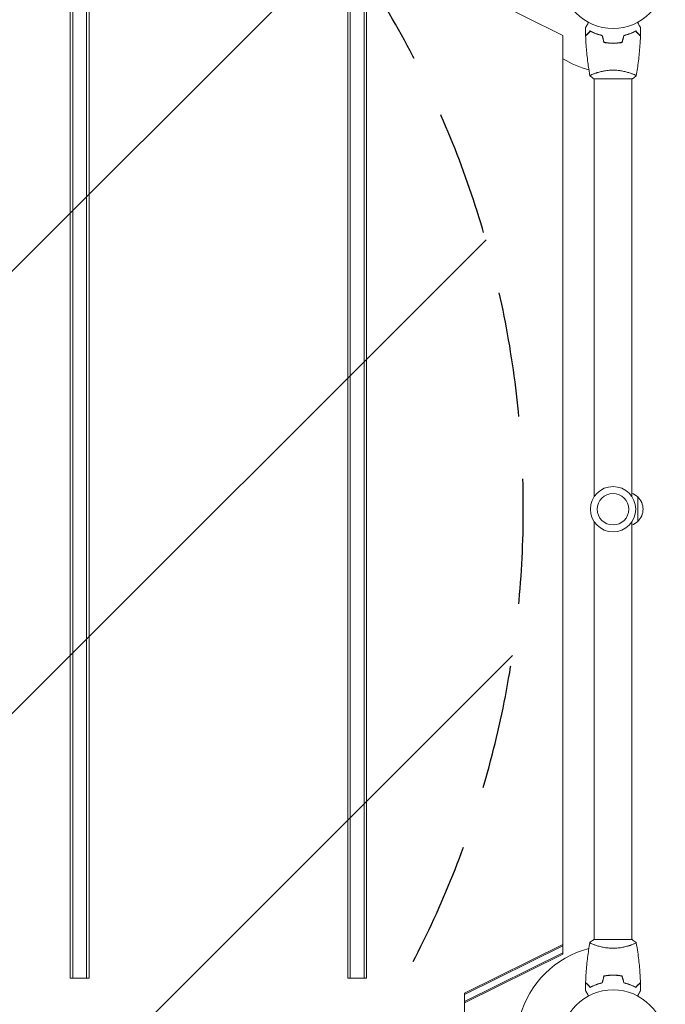
# Model space of a CAD drawing. Units: millimetres. Extents: x -4341 to 4553, y -3716 to 2977.
# Drawn here: x -254 to 401, y -108 to 892 of the extents above; entities that cross this region are included whole.
import ezdxf

# ---------------------------------------------------------------- set-up
doc = ezdxf.new("R2010")
doc.units = ezdxf.units.MM
doc.header["$LTSCALE"] = 20
doc.linetypes.add('HIDDEN', pattern=[9.525, 6.35, -3.175])
for name, color, linetype in [('2d', 230, 'Continuous'), ('EN-Free_Space', 10, 'HIDDEN'), ('EN-Free_Space_Hatch', 10, 'HIDDEN')]:
    doc.layers.add(name, color=color, linetype=linetype)

msp = doc.modelspace()

# ---------------------------------------------------------------- hatches: boundary and pattern name
at = {"layer": 'EN-Free_Space_Hatch'}
h = msp.add_hatch(dxfattribs=at)
h.set_pattern_fill('ANSI31', color=256, scale=100)
edge = h.paths.add_edge_path()
edge.add_arc((-2840.94, 394.76), 1000, 180, 270)
edge.add_line((-2840.94, -605.24), (-742.93, -605.24))
edge.add_arc((-742.93, 394.76), 1000, 270, 360)
edge.add_arc((-742.93, 394.76), 1000, 0, 90)
edge.add_line((-742.93, 1394.76), (-2840.94, 1394.76))
edge.add_arc((-2840.94, 394.76), 1000, 90, 180)

# ---------------------------------------------------------------- linework, layer by layer
at = {"layer": '2d', "lineweight": 0}
for p, q in [((-202.43, -81.24), (-202.43, 926.35)), ((-199.93, 926.35), (-199.93, -81.24)), ((-185.93, 926.35), (-185.93, -81.24)), ((-183.43, 926.35), (-183.43, -81.24)), ((79.07, -81.24), (79.07, 926.35)), ((81.57, -81.24), (81.57, 926.35)), ((95.57, 926.35), (95.57, -81.24)), ((98.07, 926.35), (98.07, -81.24)), ((297.27, 875.84), (197.27, 925.33)), ((297.27, -56.96), (297.27, 875.84)), ((346.07, 867.76), (346.07, 867.96)), ((367.57, 831.76), (328.57, 831.76)), ((329.07, 836.95), (329.07, 836.95)), ((329.07, 407.72), (329.07, 831.76)), ((367.07, 836.95), (367.07, 836.95)), ((367.07, 407.72), (367.07, 831.76)), ((373.07, 382.26), (373.07, 407.26)), ((329.07, -42.24), (329.07, 381.8)), ((367.07, -42.24), (367.07, 381.8)), ((197.27, -96.67), (297.27, -47.18)), ((197.27, -97.95), (297.27, -48.47)), ((328.57, -42.24), (367.57, -42.24)), ((329.07, -47.43), (329.07, -47.43)), ((367.07, -47.43), (367.07, -47.43)), ((297.27, -55.68), (197.27, -105.16)), ((297.27, -56.96), (197.27, -106.45)), ((346.07, -78.44), (346.07, -78.24)), ((-202.43, -81.24), (-183.43, -81.24)), ((79.07, -81.24), (98.07, -81.24)), ((197.27, -157.88), (197.27, -96.67))]:
    msp.add_line(p, q, dxfattribs=at)
for centre, radius in [((348.07, 935.76), 53), ((348.07, 394.76), 23), ((348.07, 394.76), 16), ((348.07, -146.24), 53)]:
    msp.add_circle(centre, radius, dxfattribs=at)
for centre, radius, start, end in [((348.07, 935.76), 98, 238.7772, 255.51225), ((360.88, 395.26), 17, 44.1865, 68.64572), ((361.55, 394.76), 17, 312.66793, 47.33207), ((360.88, 394.26), 17, 291.35428, 315.8135), ((348.07, -146.24), 98, 104.48774, 164.79995)]:
    msp.add_arc(centre, radius, start, end, dxfattribs=at)
for points, knots in [([(320.05, 883.38), (320.05, 883.38), (320.06, 883.38), (320.07, 883.4), (320.07, 883.41), (320.08, 883.42), (320.08, 883.43), (320.09, 883.44), (320.1, 883.46), (320.14, 883.53), (320.19, 883.61), (320.39, 883.96), (320.6, 884.32), (321, 885.01), (321.14, 885.26), (321.46, 885.81), (321.63, 886.1), (322.16, 887.02), (322.55, 887.7), (323.07, 888.59), (323.16, 888.76), (323.26, 888.93)], [0.03093242, 0.03093242, 0.03093242, 0.03093242, 0.03756195, 0.03756195, 0.04131815, 0.04131815, 0.04225719, 0.04225719, 0.04319624, 0.04319624, 0.04507434, 0.04507434, 0.04883054, 0.04883054, 0.05070863, 0.05070863, 0.05258673, 0.05258673, 0.05634293, 0.05634293, 0.05718798, 0.05718798, 0.05718798, 0.05718798]), ([(325.03, 880.26), (324.48, 879.71), (323.97, 879.19), (323.03, 878.25), (322.59, 877.82), (322.02, 877.24), (321.83, 877.06), (321.5, 876.72), (321.34, 876.56), (320.92, 876.14), (320.7, 875.92), (320.47, 875.69), (320.41, 875.63), (320.35, 875.57), (320.33, 875.55), (320.3, 875.53), (320.3, 875.52), (320.28, 875.5), (320.27, 875.49), (320.25, 875.47), (320.25, 875.47), (320.24, 875.47), (320.24, 875.46), (320.24, 875.46)], [0, 0, 0, 0, 0.0035063, 0.0035063, 0.0070126, 0.0070126, 0.00876575, 0.00876575, 0.0105189, 0.0105189, 0.0140252, 0.0140252, 0.01577835, 0.01577835, 0.01665493, 0.01665493, 0.0175315, 0.0175315, 0.02103781, 0.02103781, 0.02454411, 0.02454411, 0.0274484, 0.0274484, 0.0274484, 0.0274484]), ([(325.07, 880.01), (324.52, 879.46), (324, 878.95), (323.06, 878), (322.63, 877.57), (322.04, 876.98), (321.86, 876.8), (321.52, 876.46), (321.36, 876.31), (320.94, 875.88), (320.72, 875.66), (320.49, 875.43), (320.43, 875.37), (320.34, 875.28), (320.31, 875.25), (320.29, 875.23), (320.28, 875.22), (320.26, 875.2), (320.26, 875.2), (320.25, 875.19), (320.25, 875.19), (320.25, 875.19)], [0, 0, 0, 0, 0.00350666, 0.00350666, 0.00701332, 0.00701332, 0.00876665, 0.00876665, 0.01051997, 0.01051997, 0.01402663, 0.01402663, 0.01577996, 0.01577996, 0.01753329, 0.01753329, 0.02103995, 0.02103995, 0.02454661, 0.02454661, 0.02744921, 0.02744921, 0.02744921, 0.02744921]), ([(337.14, 875.76), (335.91, 876.04), (334.73, 876.36), (332.49, 877.05), (331.42, 877.42), (329.9, 878), (329.41, 878.2), (328.45, 878.61), (327.98, 878.81), (326.63, 879.44), (325.79, 879.85), (325.03, 880.26)], [0, 0, 0, 0, 0.00404294, 0.00404294, 0.00808588, 0.00808588, 0.01010735, 0.01010735, 0.01212882, 0.01212882, 0.01617176, 0.01617176, 0.01617176, 0.01617176]), ([(336.98, 875.59), (335.77, 875.87), (334.61, 876.19), (332.41, 876.87), (331.36, 877.23), (329.37, 877.99), (328.42, 878.39), (326.64, 879.21), (325.82, 879.61), (325.07, 880.01)], [0, 0, 0, 0, 0.00398181, 0.00398181, 0.00796362, 0.00796362, 0.01194542, 0.01194542, 0.01592723, 0.01592723, 0.01592723, 0.01592723]), ([(359, 875.76), (360.24, 876.04), (361.42, 876.36), (363.66, 877.05), (364.72, 877.42), (366.24, 878), (366.74, 878.2), (367.7, 878.61), (368.16, 878.81), (369.52, 879.44), (370.35, 879.85), (371.11, 880.26)], [0, 0, 0, 0, 0.00404294, 0.00404294, 0.00808588, 0.00808588, 0.01010735, 0.01010735, 0.01212882, 0.01212882, 0.01617176, 0.01617176, 0.01617176, 0.01617176]), ([(359.16, 875.59), (360.38, 875.87), (361.53, 876.19), (363.74, 876.87), (364.78, 877.23), (366.78, 877.99), (367.72, 878.39), (369.5, 879.21), (370.32, 879.61), (371.08, 880.01)], [0, 0, 0, 0, 0.00398181, 0.00398181, 0.00796362, 0.00796362, 0.01194542, 0.01194542, 0.01592723, 0.01592723, 0.01592723, 0.01592723]), ([(371.08, 880.01), (371.63, 879.46), (372.14, 878.95), (373.09, 878), (373.52, 877.57), (374.1, 876.98), (374.28, 876.8), (374.62, 876.46), (374.78, 876.31), (375.2, 875.88), (375.43, 875.66), (375.66, 875.43), (375.72, 875.37), (375.81, 875.28), (375.83, 875.25), (375.86, 875.23), (375.87, 875.22), (375.88, 875.2), (375.89, 875.2), (375.89, 875.19), (375.89, 875.19), (375.89, 875.19)], [0, 0, 0, 0, 0.00350666, 0.00350666, 0.00701332, 0.00701332, 0.00876665, 0.00876665, 0.01051997, 0.01051997, 0.01402663, 0.01402663, 0.01577996, 0.01577996, 0.01753329, 0.01753329, 0.02103995, 0.02103995, 0.02454661, 0.02454661, 0.02744921, 0.02744921, 0.02744921, 0.02744921]), ([(371.11, 880.26), (371.66, 879.71), (372.18, 879.19), (373.12, 878.25), (373.55, 877.82), (374.13, 877.24), (374.31, 877.06), (374.65, 876.72), (374.81, 876.56), (375.23, 876.14), (375.45, 875.92), (375.68, 875.69), (375.74, 875.63), (375.8, 875.57), (375.82, 875.55), (375.84, 875.53), (375.85, 875.52), (375.87, 875.5), (375.88, 875.49), (375.89, 875.47), (375.9, 875.47), (375.9, 875.47), (375.9, 875.46), (375.9, 875.46)], [0, 0, 0, 0, 0.0035063, 0.0035063, 0.0070126, 0.0070126, 0.00876575, 0.00876575, 0.0105189, 0.0105189, 0.0140252, 0.0140252, 0.01577835, 0.01577835, 0.01665493, 0.01665493, 0.0175315, 0.0175315, 0.02103781, 0.02103781, 0.02454411, 0.02454411, 0.0274484, 0.0274484, 0.0274484, 0.0274484]), ([(372.88, 888.93), (372.98, 888.75), (373.08, 888.58), (373.6, 887.68), (374, 887), (374.54, 886.07), (374.71, 885.77), (375.02, 885.22), (375.17, 884.97), (375.43, 884.52), (375.55, 884.31), (375.75, 883.96), (375.84, 883.82), (375.97, 883.59), (376.01, 883.51), (376.05, 883.45), (376.06, 883.43), (376.06, 883.43), (376.06, 883.42), (376.07, 883.4), (376.08, 883.4), (376.09, 883.38), (376.09, 883.38), (376.09, 883.38)], [0.00292306, 0.00292306, 0.00292306, 0.00292306, 0.00379004, 0.00379004, 0.00758008, 0.00758008, 0.0094751, 0.0094751, 0.01137012, 0.01137012, 0.01326514, 0.01326514, 0.01516016, 0.01516016, 0.01705518, 0.01705518, 0.01800269, 0.01800269, 0.0189502, 0.0189502, 0.02274024, 0.02274024, 0.02935902, 0.02935902, 0.02935902, 0.02935902]), ([(324.56, 834.82), (323.99, 838.06), (323.47, 841.32), (322.27, 849.7), (321.68, 854.86), (320.76, 865.06), (320.44, 870.13), (320.25, 875.19)], [0.059167, 0.059167, 0.059167, 0.059167, 10.001334, 10.001334, 25.653153, 25.653153, 40.963039, 40.963039, 40.963039, 40.963039]), ([(375.89, 875.19), (375.77, 871.88), (375.59, 868.58), (374.98, 860.1), (374.48, 854.94), (373.22, 844.79), (372.46, 839.79), (371.58, 834.82)], [0, 0, 0, 0, 10.001335, 10.001335, 25.652861, 25.652861, 40.904303, 40.904303, 40.904303, 40.904303]), ([(338.86, 868.59), (340.33, 868.31), (341.83, 868.09), (344.14, 867.87), (344.92, 867.82), (346.49, 867.74), (347.28, 867.72), (348.07, 867.72)], [0, 0, 0, 0, 0.004702909, 0.004702909, 0.007054363, 0.007054363, 0.009405818, 0.009405818, 0.009405818, 0.009405818]), ([(339.02, 868.76), (340.47, 868.49), (341.95, 868.28), (344.21, 868.07), (344.97, 868.01), (346.51, 867.94), (347.3, 867.92), (348.07, 867.92)], [0, 0, 0, 0, 0.004616902, 0.004616902, 0.006925353, 0.006925353, 0.009233803, 0.009233803, 0.009233803, 0.009233803]), ([(348.07, 867.92), (349.62, 867.92), (351.15, 867.99), (353.42, 868.21), (354.17, 868.3), (355.67, 868.5), (356.4, 868.63), (357.13, 868.76)], [0.009233803, 0.009233803, 0.009233803, 0.009233803, 0.013850802, 0.013850802, 0.016159301, 0.016159301, 0.0184678, 0.0184678, 0.0184678, 0.0184678]), ([(348.07, 867.72), (349.65, 867.72), (351.21, 867.8), (353.52, 868.02), (354.28, 868.11), (355.8, 868.32), (356.55, 868.45), (357.29, 868.59)], [0.009405818, 0.009405818, 0.009405818, 0.009405818, 0.01410835, 0.01410835, 0.016459616, 0.016459616, 0.018810883, 0.018810883, 0.018810883, 0.018810883]), ([(324.57, 834.76), (324.57, 834.76), (324.57, 834.76), (324.57, 834.76), (324.57, 834.78), (324.56, 834.83), (324.57, 834.85), (324.6, 834.9), (324.63, 834.93), (324.83, 835.1), (325.17, 835.29), (325.91, 835.65), (326.19, 835.78), (326.85, 836.07), (327.22, 836.23), (328.42, 836.71), (329.35, 837.06), (330.7, 837.52), (330.98, 837.61), (331.55, 837.8), (331.84, 837.89), (332.73, 838.16), (333.35, 838.35), (334.65, 838.7), (335.33, 838.87), (336.38, 839.12), (336.74, 839.2), (337.48, 839.36), (337.85, 839.44), (339.74, 839.81), (341.31, 840.05), (343.8, 840.31), (344.65, 840.38), (346.35, 840.47), (347.21, 840.49), (348.07, 840.49)], [0.12220864, 0.12220864, 0.12220864, 0.12220864, 0.12268837, 0.12268837, 0.12524335, 0.12524335, 0.12652085, 0.12652085, 0.12779834, 0.12779834, 0.13290832, 0.13290832, 0.13546331, 0.13546331, 0.1380183, 0.1380183, 0.14312827, 0.14312827, 0.14440577, 0.14440577, 0.14568326, 0.14568326, 0.14823825, 0.14823825, 0.15079324, 0.15079324, 0.15207073, 0.15207073, 0.15334823, 0.15334823, 0.15845821, 0.15845821, 0.16101319, 0.16101319, 0.16356818, 0.16356818, 0.16356818, 0.16356818]), ([(348.07, 840.49), (348.94, 840.49), (349.79, 840.47), (351.49, 840.38), (352.32, 840.31), (353.56, 840.18), (353.97, 840.14), (354.79, 840.03), (355.19, 839.98), (356.39, 839.79), (357.17, 839.66), (358.68, 839.37), (359.41, 839.21), (360.82, 838.87), (361.51, 838.7), (363.48, 838.16), (364.67, 837.79), (366.28, 837.24), (366.79, 837.06), (367.73, 836.71), (368.16, 836.54), (369.36, 836.05), (370.01, 835.76), (370.75, 835.4), (370.96, 835.29), (371.28, 835.1), (371.4, 835.03), (371.52, 834.93), (371.55, 834.9), (371.58, 834.85), (371.58, 834.83), (371.58, 834.78), (371.57, 834.76), (371.57, 834.76), (371.57, 834.76), (371.57, 834.76)], [0.16356818, 0.16356818, 0.16356818, 0.16356818, 0.1661247, 0.1661247, 0.16868122, 0.16868122, 0.16995948, 0.16995948, 0.17123774, 0.17123774, 0.17379425, 0.17379425, 0.17635077, 0.17635077, 0.17890729, 0.17890729, 0.18402032, 0.18402032, 0.18657684, 0.18657684, 0.18913336, 0.18913336, 0.19424639, 0.19424639, 0.19680291, 0.19680291, 0.19935943, 0.19935943, 0.20063769, 0.20063769, 0.20191595, 0.20191595, 0.20447247, 0.20447247, 0.20490292, 0.20490292, 0.20490292, 0.20490292]), ([(371.57, 834.76), (370.53, 833.87), (369.36, 832.98), (367.96, 832.02), (367.77, 831.89), (367.57, 831.76)], [0, 0, 0, 0, 4.405135, 4.405135, 5.108724, 5.108724, 5.108724, 5.108724]), ([(369.92, 835.8), (370.13, 835.7), (370.33, 835.61), (370.75, 835.4), (370.96, 835.29), (371.28, 835.1), (371.4, 835.03), (371.52, 834.93), (371.55, 834.9), (371.58, 834.85), (371.58, 834.83), (371.58, 834.78), (371.57, 834.76), (371.57, 834.76), (371.57, 834.76), (371.57, 834.76)], [0.19243016, 0.19243016, 0.19243016, 0.19243016, 0.19424639, 0.19424639, 0.19680291, 0.19680291, 0.19935943, 0.19935943, 0.20063769, 0.20063769, 0.20191595, 0.20191595, 0.20447247, 0.20447247, 0.20490292, 0.20490292, 0.20490292, 0.20490292]), ([(320.25, -85.67), (320.38, -82.36), (320.56, -79.05), (321.16, -70.58), (321.67, -65.42), (322.93, -55.27), (323.68, -50.27), (324.56, -45.3)], [0, 0, 0, 0, 10.001335, 10.001335, 25.652861, 25.652861, 40.904303, 40.904303, 40.904303, 40.904303]), ([(348.07, -50.97), (347.21, -50.97), (346.35, -50.95), (344.66, -50.86), (343.82, -50.79), (342.58, -50.66), (342.17, -50.61), (341.36, -50.51), (340.95, -50.45), (339.75, -50.27), (338.98, -50.14), (337.47, -49.84), (336.74, -49.68), (335.32, -49.35), (334.63, -49.17), (332.67, -48.64), (331.48, -48.26), (329.87, -47.72), (329.36, -47.53), (328.42, -47.18), (327.98, -47.01), (326.79, -46.53), (326.14, -46.24), (325.39, -45.88), (325.19, -45.77), (324.86, -45.58), (324.74, -45.5), (324.63, -45.41), (324.6, -45.38), (324.57, -45.33), (324.56, -45.31), (324.57, -45.26), (324.57, -45.24), (324.57, -45.24), (324.57, -45.24), (324.57, -45.24)], [0.16356818, 0.16356818, 0.16356818, 0.16356818, 0.1661247, 0.1661247, 0.16868122, 0.16868122, 0.16995948, 0.16995948, 0.17123774, 0.17123774, 0.17379425, 0.17379425, 0.17635077, 0.17635077, 0.17890729, 0.17890729, 0.18402032, 0.18402032, 0.18657684, 0.18657684, 0.18913336, 0.18913336, 0.19424639, 0.19424639, 0.19680291, 0.19680291, 0.19935943, 0.19935943, 0.20063769, 0.20063769, 0.20191595, 0.20191595, 0.20447247, 0.20447247, 0.20490292, 0.20490292, 0.20490292, 0.20490292]), ([(324.57, -45.24), (325.62, -44.35), (326.78, -43.45), (328.18, -42.5), (328.38, -42.37), (328.57, -42.24)], [0, 0, 0, 0, 4.405135, 4.405135, 5.108724, 5.108724, 5.108724, 5.108724]), ([(371.57, -45.24), (371.57, -45.24), (371.57, -45.24), (371.57, -45.24), (371.58, -45.26), (371.59, -45.31), (371.58, -45.33), (371.54, -45.38), (371.51, -45.41), (371.31, -45.58), (370.98, -45.77), (370.24, -46.13), (369.95, -46.26), (369.29, -46.55), (368.93, -46.7), (367.73, -47.19), (366.79, -47.54), (365.45, -48), (365.17, -48.09), (364.6, -48.28), (364.31, -48.37), (363.42, -48.64), (362.79, -48.82), (361.5, -49.18), (360.82, -49.35), (359.76, -49.6), (359.4, -49.68), (358.67, -49.84), (358.3, -49.92), (356.41, -50.29), (354.83, -50.53), (352.35, -50.79), (351.5, -50.86), (349.79, -50.95), (348.94, -50.97), (348.07, -50.97)], [0.12220864, 0.12220864, 0.12220864, 0.12220864, 0.12268837, 0.12268837, 0.12524335, 0.12524335, 0.12652085, 0.12652085, 0.12779834, 0.12779834, 0.13290832, 0.13290832, 0.13546331, 0.13546331, 0.1380183, 0.1380183, 0.14312827, 0.14312827, 0.14440577, 0.14440577, 0.14568326, 0.14568326, 0.14823825, 0.14823825, 0.15079324, 0.15079324, 0.15207073, 0.15207073, 0.15334823, 0.15334823, 0.15845821, 0.15845821, 0.16101319, 0.16101319, 0.16356818, 0.16356818, 0.16356818, 0.16356818]), ([(371.58, -45.3), (372.16, -48.54), (372.68, -51.79), (373.87, -60.18), (374.47, -65.33), (375.38, -75.54), (375.7, -80.6), (375.89, -85.67)], [0.059167, 0.059167, 0.059167, 0.059167, 10.001334, 10.001334, 25.653183, 25.653183, 40.963039, 40.963039, 40.963039, 40.963039]), ([(348.07, -78.2), (346.5, -78.2), (344.94, -78.28), (342.63, -78.49), (341.86, -78.59), (340.34, -78.8), (339.59, -78.93), (338.86, -79.07)], [0.009405818, 0.009405818, 0.009405818, 0.009405818, 0.01410835, 0.01410835, 0.016459616, 0.016459616, 0.018810883, 0.018810883, 0.018810883, 0.018810883]), ([(348.07, -78.4), (346.52, -78.4), (344.99, -78.47), (342.73, -78.69), (341.97, -78.77), (340.48, -78.98), (339.74, -79.1), (339.02, -79.24)], [0.009233803, 0.009233803, 0.009233803, 0.009233803, 0.013850802, 0.013850802, 0.016159301, 0.016159301, 0.0184678, 0.0184678, 0.0184678, 0.0184678]), ([(357.29, -79.07), (355.81, -78.79), (354.31, -78.57), (352.01, -78.35), (351.23, -78.29), (349.66, -78.22), (348.86, -78.2), (348.07, -78.2)], [0, 0, 0, 0, 0.004702909, 0.004702909, 0.007054363, 0.007054363, 0.009405818, 0.009405818, 0.009405818, 0.009405818]), ([(357.13, -79.24), (355.68, -78.97), (354.2, -78.76), (351.93, -78.55), (351.17, -78.49), (349.63, -78.42), (348.85, -78.4), (348.07, -78.4)], [0, 0, 0, 0, 0.004616902, 0.004616902, 0.006925353, 0.006925353, 0.009233803, 0.009233803, 0.009233803, 0.009233803]), ([(325.03, -90.73), (324.48, -90.18), (323.97, -89.67), (323.03, -88.73), (322.59, -88.3), (322.02, -87.72), (321.83, -87.54), (321.5, -87.2), (321.34, -87.04), (320.92, -86.62), (320.7, -86.4), (320.47, -86.17), (320.41, -86.11), (320.35, -86.05), (320.33, -86.03), (320.3, -86.01), (320.3, -86), (320.28, -85.98), (320.27, -85.97), (320.25, -85.95), (320.25, -85.95), (320.24, -85.94), (320.24, -85.94), (320.24, -85.94)], [0, 0, 0, 0, 0.0035063, 0.0035063, 0.0070126, 0.0070126, 0.00876575, 0.00876575, 0.0105189, 0.0105189, 0.0140252, 0.0140252, 0.01577835, 0.01577835, 0.01665493, 0.01665493, 0.0175315, 0.0175315, 0.02103781, 0.02103781, 0.02454411, 0.02454411, 0.0274484, 0.0274484, 0.0274484, 0.0274484]), ([(325.07, -90.49), (324.52, -89.94), (324, -89.42), (323.06, -88.48), (322.63, -88.04), (322.04, -87.46), (321.86, -87.28), (321.52, -86.94), (321.36, -86.78), (320.94, -86.36), (320.72, -86.14), (320.49, -85.9), (320.43, -85.84), (320.34, -85.76), (320.31, -85.73), (320.29, -85.71), (320.28, -85.69), (320.26, -85.68), (320.26, -85.68), (320.25, -85.67), (320.25, -85.67), (320.25, -85.67)], [0, 0, 0, 0, 0.00350666, 0.00350666, 0.00701332, 0.00701332, 0.00876665, 0.00876665, 0.01051997, 0.01051997, 0.01402663, 0.01402663, 0.01577996, 0.01577996, 0.01753329, 0.01753329, 0.02103995, 0.02103995, 0.02454661, 0.02454661, 0.02744921, 0.02744921, 0.02744921, 0.02744921]), ([(337.14, -86.24), (335.91, -86.52), (334.73, -86.84), (332.49, -87.53), (331.42, -87.9), (329.9, -88.48), (329.41, -88.68), (328.45, -89.09), (327.98, -89.29), (326.63, -89.91), (325.79, -90.33), (325.03, -90.73)], [0, 0, 0, 0, 0.00404294, 0.00404294, 0.00808588, 0.00808588, 0.01010735, 0.01010735, 0.01212882, 0.01212882, 0.01617176, 0.01617176, 0.01617176, 0.01617176]), ([(336.98, -86.07), (335.77, -86.35), (334.61, -86.66), (332.41, -87.34), (331.36, -87.71), (329.37, -88.47), (328.42, -88.87), (326.64, -89.68), (325.82, -90.09), (325.07, -90.49)], [0, 0, 0, 0, 0.00398181, 0.00398181, 0.00796362, 0.00796362, 0.01194542, 0.01194542, 0.01592723, 0.01592723, 0.01592723, 0.01592723]), ([(359, -86.24), (360.24, -86.52), (361.42, -86.84), (363.66, -87.53), (364.72, -87.9), (366.24, -88.48), (366.74, -88.68), (367.7, -89.09), (368.16, -89.29), (369.52, -89.91), (370.35, -90.33), (371.11, -90.73)], [0, 0, 0, 0, 0.00404294, 0.00404294, 0.00808588, 0.00808588, 0.01010735, 0.01010735, 0.01212882, 0.01212882, 0.01617176, 0.01617176, 0.01617176, 0.01617176]), ([(359.16, -86.07), (360.38, -86.35), (361.53, -86.66), (363.74, -87.34), (364.78, -87.71), (366.78, -88.47), (367.72, -88.87), (369.5, -89.68), (370.32, -90.09), (371.08, -90.49)], [0, 0, 0, 0, 0.00398181, 0.00398181, 0.00796362, 0.00796362, 0.01194542, 0.01194542, 0.01592723, 0.01592723, 0.01592723, 0.01592723]), ([(371.08, -90.49), (371.63, -89.94), (372.14, -89.42), (373.09, -88.48), (373.52, -88.04), (374.1, -87.46), (374.28, -87.28), (374.62, -86.94), (374.78, -86.78), (375.2, -86.36), (375.43, -86.14), (375.66, -85.9), (375.72, -85.84), (375.81, -85.76), (375.83, -85.73), (375.86, -85.71), (375.87, -85.69), (375.88, -85.68), (375.89, -85.68), (375.89, -85.67), (375.89, -85.67), (375.89, -85.67)], [0, 0, 0, 0, 0.00350666, 0.00350666, 0.00701332, 0.00701332, 0.00876665, 0.00876665, 0.01051997, 0.01051997, 0.01402663, 0.01402663, 0.01577996, 0.01577996, 0.01753329, 0.01753329, 0.02103995, 0.02103995, 0.02454661, 0.02454661, 0.02744921, 0.02744921, 0.02744921, 0.02744921]), ([(371.11, -90.73), (371.66, -90.18), (372.18, -89.67), (373.12, -88.73), (373.55, -88.3), (374.13, -87.72), (374.31, -87.54), (374.65, -87.2), (374.81, -87.04), (375.23, -86.62), (375.45, -86.4), (375.68, -86.17), (375.74, -86.11), (375.8, -86.05), (375.82, -86.03), (375.84, -86.01), (375.85, -86), (375.87, -85.98), (375.88, -85.97), (375.89, -85.95), (375.9, -85.95), (375.9, -85.94), (375.9, -85.94), (375.9, -85.94)], [0, 0, 0, 0, 0.0035063, 0.0035063, 0.0070126, 0.0070126, 0.00876575, 0.00876575, 0.0105189, 0.0105189, 0.0140252, 0.0140252, 0.01577835, 0.01577835, 0.01665493, 0.01665493, 0.0175315, 0.0175315, 0.02103781, 0.02103781, 0.02454411, 0.02454411, 0.0274484, 0.0274484, 0.0274484, 0.0274484]), ([(323.26, -99.41), (323.16, -99.23), (323.06, -99.06), (322.54, -98.16), (322.15, -97.48), (321.61, -96.55), (321.44, -96.25), (321.12, -95.7), (320.98, -95.45), (320.71, -94.99), (320.6, -94.79), (320.39, -94.44), (320.31, -94.29), (320.18, -94.07), (320.13, -93.99), (320.1, -93.92), (320.09, -93.91), (320.08, -93.9), (320.08, -93.9), (320.07, -93.88), (320.07, -93.87), (320.06, -93.86), (320.05, -93.85), (320.05, -93.85)], [0.00292306, 0.00292306, 0.00292306, 0.00292306, 0.00379004, 0.00379004, 0.00758008, 0.00758008, 0.0094751, 0.0094751, 0.01137012, 0.01137012, 0.01326514, 0.01326514, 0.01516016, 0.01516016, 0.01705518, 0.01705518, 0.01800269, 0.01800269, 0.0189502, 0.0189502, 0.02274024, 0.02274024, 0.02935902, 0.02935902, 0.02935902, 0.02935902]), ([(376.09, -93.85), (376.09, -93.85), (376.09, -93.86), (376.08, -93.88), (376.07, -93.88), (376.06, -93.9), (376.06, -93.9), (376.05, -93.92), (376.04, -93.93), (376, -94.01), (375.95, -94.09), (375.75, -94.44), (375.55, -94.8), (375.15, -95.49), (375, -95.74), (374.69, -96.28), (374.52, -96.58), (373.99, -97.5), (373.6, -98.17), (373.08, -99.07), (372.98, -99.24), (372.88, -99.41)], [0.03093242, 0.03093242, 0.03093242, 0.03093242, 0.03756195, 0.03756195, 0.04131815, 0.04131815, 0.04225719, 0.04225719, 0.04319624, 0.04319624, 0.04507434, 0.04507434, 0.04883054, 0.04883054, 0.05070863, 0.05070863, 0.05258673, 0.05258673, 0.05634293, 0.05634293, 0.05718798, 0.05718798, 0.05718798, 0.05718798]), ([(376.09, -93.85), (376.09, -93.86), (376.09, -93.86), (376.08, -93.88), (376.07, -93.88), (376.06, -93.9), (376.06, -93.9), (376.06, -93.91)], [0.032466378, 0.032466378, 0.032466378, 0.032466378, 0.03756195, 0.03756195, 0.041318145, 0.041318145, 0.042083011, 0.042083011, 0.042083011, 0.042083011])]:
    msp.add_open_spline(points, degree=3, knots=knots, dxfattribs=at)
for points in [[(320.24, 875.46), (320.14, 878.1), (320.08, 880.74), (320.05, 883.38)], [(376.09, 883.38), (376.06, 880.74), (376, 878.1), (375.9, 875.46)], [(338.86, 868.59), (338.23, 870.92), (337.61, 873.26), (336.98, 875.59)], [(339.02, 868.76), (338.39, 871.09), (337.77, 873.43), (337.14, 875.76)], [(357.13, 868.76), (357.75, 871.09), (358.38, 873.43), (359, 875.76)], [(357.29, 868.59), (357.91, 870.92), (358.54, 873.26), (359.16, 875.59)], [(375.89, 875.19), (375.89, 875.19), (375.89, 875.19), (375.89, 875.19)], [(375.9, 875.46), (375.9, 875.46), (375.9, 875.46), (375.9, 875.46)], [(346.07, 867.96), (346.74, 867.94), (347.41, 867.92), (348.07, 867.92)], [(324.57, 834.76), (324.57, 834.76), (324.57, 834.77), (324.57, 834.77)], [(328.57, 831.76), (327.15, 832.69), (325.78, 833.74), (324.57, 834.76)], [(367.57, -42.24), (368.99, -43.17), (370.37, -44.21), (371.57, -45.24)], [(370.37, -46.06), (370.16, -46.16), (369.92, -46.27), (369.66, -46.39)], [(371.57, -45.24), (371.57, -45.24), (371.57, -45.24), (371.57, -45.24)], [(371.57, -45.24), (371.57, -45.24), (371.57, -45.24), (371.57, -45.24)], [(338.86, -79.07), (338.23, -81.4), (337.61, -83.74), (336.98, -86.07)], [(339.02, -79.24), (338.39, -81.57), (337.77, -83.9), (337.14, -86.24)], [(348.07, -78.4), (347.4, -78.4), (346.74, -78.41), (346.07, -78.44)], [(357.13, -79.24), (357.75, -81.57), (358.38, -83.9), (359, -86.24)], [(357.29, -79.07), (357.91, -81.4), (358.54, -83.74), (359.16, -86.07)], [(320.05, -93.85), (320.08, -91.22), (320.14, -88.58), (320.24, -85.94)], [(375.89, -85.67), (375.89, -85.67), (375.89, -85.67), (375.89, -85.67)], [(375.9, -85.94), (375.9, -85.94), (375.9, -85.94), (375.9, -85.94)], [(375.9, -85.94), (376, -88.58), (376.06, -91.22), (376.09, -93.85)]]:
    msp.add_open_spline(points, degree=3, dxfattribs=at)
at = {"layer": 'EN-Free_Space', "flags": 128}
msp.add_lwpolyline([(-3840.94, 394.76, 0.414214), (-2840.94, -605.24), (-742.93, -605.24, 0.414214), (257.07, 394.76, 0.414214), (-742.93, 1394.76), (-2840.94, 1394.76, 0.414214)], format="xyb", close=True, dxfattribs=at)

doc.saveas('drawing.dxf')
